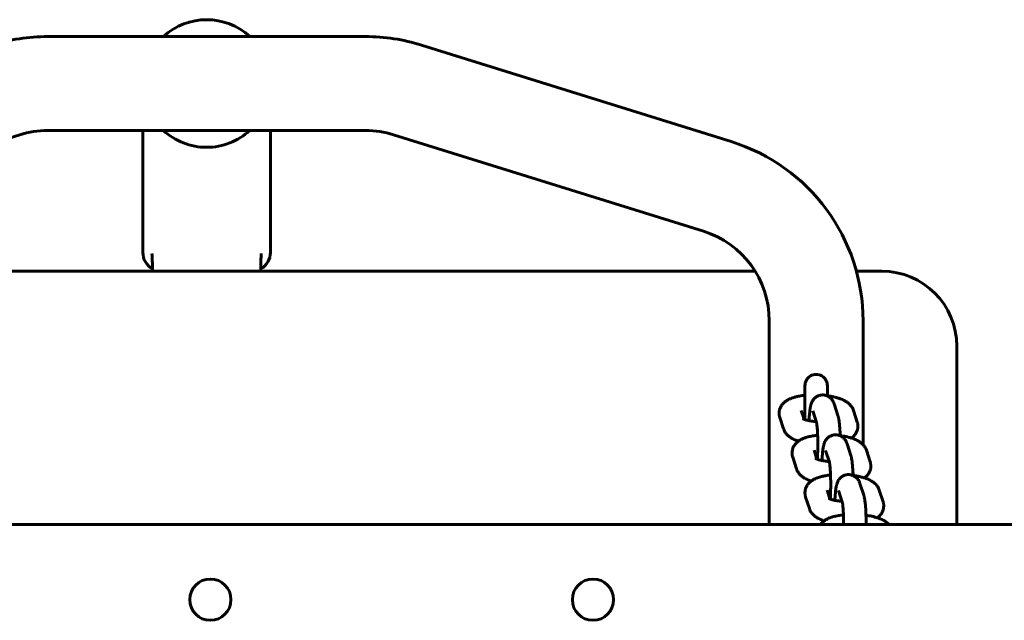
# Model space of a CAD drawing. Units: millimetres. Extents: x 2856 to 13257, y -6642 to 858.
# Drawn here: x 7267 to 7530, y -2898 to -2738 of the extents above; entities that cross this region are included whole.
import ezdxf

# ---------------------------------------------------------------- set-up
doc = ezdxf.new("R2010")
doc.units = ezdxf.units.MM
doc.linetypes.add('K5LT_BASIC', pattern=[0])
doc.layers.add('Системный слой', color=7, linetype='Continuous')

msp = doc.modelspace()

# ---------------------------------------------------------------- linework, layer by layer
at = {"layer": 'Системный слой', "linetype": 'K5LT_BASIC', "lineweight": 60}
for p, q in [((7359.37, -2742.27), (7274.58, -2742.27)), ((7456.84, -2770.25), (7374.23, -2744.53)), ((7267.14, -2768.4), (7184.54, -2794.12)), ((7359.37, -2767.27), (7274.58, -2767.27)), ((7299.97, -2767.27), (7299.97, -2799.77)), ((7333.97, -2767.27), (7333.97, -2799.77)), ((7449.4, -2794.12), (7366.8, -2768.4)), ((7299.97, -2799.77), (7299.97, -2799.77)), ((7333.97, -2799.77), (7333.97, -2799.77)), ((7463.19, -2804.77), (7170.75, -2804.77)), ((7496.97, -2804.77), (7490.19, -2804.77)), ((7466.97, -2872.27), (7466.97, -2817.99)), ((7491.97, -2850.99), (7491.97, -2817.99)), ((7516.97, -2872.27), (7516.97, -2824.77)), ((7476.47, -2835.27), (7476.47, -2844.3)), ((7482.47, -2835.27), (7482.47, -2838.01)), ((7475.48, -2841.86), (7475.48, -2841.86)), ((7475.48, -2841.86), (7476.25, -2844.22)), ((7479.55, -2845.05), (7478.55, -2841.97)), ((7478.55, -2841.97), (7478.55, -2841.97)), ((7485.27, -2843.22), (7484.26, -2840.12)), ((7490.42, -2844.95), (7489.41, -2841.86)), ((7469.78, -2843.71), (7470.78, -2846.8)), ((7478.93, -2852.47), (7478.93, -2852.47)), ((7478.93, -2852.47), (7479.69, -2854.83)), ((7482.99, -2855.67), (7482, -2852.58)), ((7482, -2852.58), (7482, -2852.58)), ((7488.71, -2853.83), (7487.7, -2850.73)), ((7493.86, -2855.56), (7492.86, -2852.47)), ((7473.22, -2854.32), (7474.22, -2857.42)), ((7482.37, -2863.08), (7482.37, -2863.08)), ((7482.37, -2863.08), (7483.13, -2865.45)), ((7486.44, -2866.28), (7485.44, -2863.2)), ((7485.44, -2863.2), (7485.44, -2863.2)), ((7492.15, -2864.44), (7491.15, -2861.35)), ((7497.3, -2866.18), (7496.3, -2863.08)), ((7476.66, -2864.93), (7477.66, -2868.03)), ((6423.97, -2872.27), (9623.97, -2872.27))]:
    msp.add_line(p, q, dxfattribs=at)
for centre in [(7317.97, -2892.27), (7419.97, -2892.27)]:
    msp.add_circle(centre, 5.5, dxfattribs=at)
for centre, radius, start, end in [((7316.97, -2754.77), 17, 47.3321, 132.6679), ((7274.58, -2792.27), 50, 90, 107.2965), ((7359.37, -2792.27), 50, 72.7035, 90), ((7274.58, -2792.27), 25, 90, 107.2965), ((7316.97, -2754.77), 17, 227.3321, 270), ((7316.97, -2754.77), 17, 270, 312.6679), ((7359.37, -2792.27), 25, 72.7035, 90), ((7441.97, -2817.99), 50, 0, 72.7035), ((7441.97, -2817.99), 25, 0, 72.7035), ((7304.97, -2799.77), 5, 180.0002, 240.2537), ((7328.97, -2799.77), 5, 299.7463, 359.9998), ((7496.97, -2824.77), 20, 0, 90), ((7479.47, -2835.27), 3, 359.9995, 180.0005)]:
    msp.add_arc(centre, radius, start, end, dxfattribs=at)
for points, knots in [([(7302.38, -2800.06), (7302.43, -2800.72), (7302.51, -2802.13), (7302.54, -2803.7), (7302.55, -2804.6), (7302.55, -2804.77)], [0, 0, 0, 0, 2.528181, 5.366552, 6, 6, 6, 6]), ([(7331.56, -2800.06), (7331.51, -2800.72), (7331.43, -2802.13), (7331.4, -2803.7), (7331.39, -2804.6), (7331.39, -2804.77)], [0, 0, 0, 0, 2.528181, 5.366552, 6, 6, 6, 6]), ([(7469.78, -2843.71), (7469.73, -2843.57), (7469.7, -2843.44), (7469.64, -2843.16), (7469.62, -2843.02), (7469.6, -2842.75), (7469.6, -2842.61), (7469.6, -2842.33), (7469.62, -2842.2), (7469.66, -2841.92), (7469.68, -2841.79), (7469.75, -2841.52), (7469.8, -2841.39), (7469.9, -2841.13), (7469.96, -2841), (7470.09, -2840.76), (7470.16, -2840.63), (7470.26, -2840.49), (7470.28, -2840.46), (7470.37, -2840.34), (7470.43, -2840.26), (7470.6, -2840.06), (7470.7, -2839.95), (7470.92, -2839.74), (7471.03, -2839.64), (7471.2, -2839.51), (7471.25, -2839.47), (7471.34, -2839.41), (7471.38, -2839.38), (7471.49, -2839.3), (7471.57, -2839.25), (7471.65, -2839.2), (7471.66, -2839.2), (7471.74, -2839.14), (7471.83, -2839.09), (7471.99, -2839), (7472.08, -2838.96), (7472.25, -2838.87), (7472.34, -2838.83), (7472.51, -2838.75), (7472.6, -2838.71), (7472.8, -2838.64), (7472.9, -2838.6), (7473.01, -2838.56), (7473.02, -2838.55), (7473.1, -2838.53), (7473.17, -2838.5), (7473.43, -2838.42), (7473.63, -2838.36), (7473.9, -2838.28), (7473.98, -2838.26), (7474.19, -2838.21), (7474.31, -2838.18), (7474.64, -2838.11), (7474.85, -2838.07), (7475.29, -2837.99), (7475.51, -2837.96), (7475.96, -2837.89), (7476.19, -2837.87), (7476.44, -2837.84), (7476.45, -2837.84), (7476.47, -2837.84)], [0, 0, 0, 0, 1.289732, 1.289732, 2.556002, 2.556002, 3.807835, 3.807835, 5.05384, 5.05384, 6.304482, 6.304482, 7.570524, 7.570524, 8.863856, 8.863856, 10.19582, 10.19582, 10.538519, 10.538519, 11.584322, 11.584322, 13.051658, 13.051658, 14.620202, 14.620202, 15.236641, 15.236641, 15.740417, 15.740417, 16.685421, 16.685421, 16.754012, 16.754012, 17.764762, 17.764762, 18.773095, 18.773095, 19.781428, 19.781428, 20.784169, 20.784169, 21.9382, 21.9382, 22.016768, 22.016768, 22.790055, 22.790055, 24.7927, 24.7927, 25.605595, 25.605595, 26.793334, 26.793334, 28.793968, 28.793968, 30.794602, 30.794602, 32.769926, 32.769926, 32.91311, 32.91311, 32.91311, 32.91311]), ([(7477.57, -2844.59), (7477.57, -2844.57), (7477.57, -2844.54), (7477.59, -2844.26), (7477.6, -2844.01), (7477.62, -2843.75), (7477.62, -2843.74), (7477.64, -2843.47), (7477.65, -2843.23), (7477.69, -2842.76), (7477.72, -2842.53), (7477.76, -2842.11), (7477.78, -2841.91), (7477.82, -2841.66), (7477.83, -2841.6), (7477.86, -2841.39), (7477.88, -2841.23), (7477.91, -2841.05), (7477.92, -2841.01), (7477.94, -2840.94), (7477.94, -2840.9), (7477.97, -2840.78), (7477.98, -2840.71), (7478.02, -2840.57), (7478.03, -2840.49), (7478.05, -2840.41), (7478.06, -2840.41), (7478.08, -2840.33), (7478.1, -2840.25), (7478.14, -2840.11), (7478.17, -2840.04), (7478.22, -2839.9), (7478.25, -2839.83), (7478.31, -2839.68), (7478.34, -2839.6), (7478.43, -2839.43), (7478.48, -2839.34), (7478.58, -2839.18), (7478.62, -2839.11), (7478.7, -2839.01), (7478.72, -2838.97), (7478.81, -2838.87), (7478.87, -2838.8), (7478.96, -2838.69), (7478.99, -2838.66), (7479.09, -2838.57), (7479.14, -2838.52), (7479.3, -2838.39), (7479.4, -2838.31), (7479.61, -2838.18), (7479.71, -2838.11), (7479.94, -2838), (7480.05, -2837.96), (7480.28, -2837.87), (7480.4, -2837.84), (7480.58, -2837.8), (7480.64, -2837.79), (7480.76, -2837.77), (7480.82, -2837.76), (7481.01, -2837.74), (7481.13, -2837.73), (7481.38, -2837.74), (7481.5, -2837.75), (7481.75, -2837.78), (7481.87, -2837.81), (7482.09, -2837.86), (7482.19, -2837.9), (7482.3, -2837.94), (7482.32, -2837.95), (7482.37, -2837.96), (7482.4, -2837.98), (7482.44, -2838), (7482.46, -2838), (7482.54, -2838.04), (7482.61, -2838.07), (7482.78, -2838.17), (7482.88, -2838.23), (7483.08, -2838.37), (7483.18, -2838.45), (7483.36, -2838.61), (7483.45, -2838.7), (7483.61, -2838.88), (7483.68, -2838.98), (7483.82, -2839.18), (7483.89, -2839.28), (7483.99, -2839.46), (7484.02, -2839.53), (7484.09, -2839.68), (7484.13, -2839.75), (7484.16, -2839.83), (7484.16, -2839.84), (7484.19, -2839.92), (7484.22, -2839.99), (7484.24, -2840.06), (7484.24, -2840.06), (7484.24, -2840.06), (7484.24, -2840.07), (7484.25, -2840.07), (7484.25, -2840.08), (7484.25, -2840.1), (7484.26, -2840.11), (7484.26, -2840.12)], [34.401989, 34.401989, 34.401989, 34.401989, 34.612738, 34.612738, 36.930875, 36.930875, 37.034853, 37.034853, 39.439984, 39.439984, 41.823577, 41.823577, 44.177518, 44.177518, 44.836942, 44.836942, 46.872038, 46.872038, 47.340816, 47.340816, 47.895335, 47.895335, 48.916086, 48.916086, 49.936838, 49.936838, 50.039551, 50.039551, 51.06738, 51.06738, 52.007829, 52.007829, 52.948279, 52.948279, 53.896236, 53.896236, 54.969813, 54.969813, 55.749751, 55.749751, 56.16863, 56.16863, 57.006388, 57.006388, 57.408455, 57.408455, 58.104257, 58.104257, 59.167984, 59.167984, 60.212981, 60.212981, 61.247302, 61.247302, 62.275414, 62.275414, 62.762306, 62.762306, 63.299998, 63.299998, 64.32282, 64.32282, 65.345227, 65.345227, 66.36847, 66.36847, 67.238213, 67.238213, 67.394005, 67.394005, 67.670438, 67.670438, 67.797464, 67.797464, 68.423861, 68.423861, 69.461239, 69.461239, 70.511574, 70.511574, 71.584547, 71.584547, 72.697791, 72.697791, 73.870322, 73.870322, 74.781724, 74.781724, 75.693126, 75.693126, 75.787367, 75.787367, 76.696784, 76.696784, 76.727942, 76.727942, 76.767455, 76.767455, 76.846483, 76.846483, 77, 77, 77, 77]), ([(7482.47, -2837.96), (7482.7, -2837.99), (7482.94, -2838.03), (7483.46, -2838.11), (7483.74, -2838.17), (7484.28, -2838.29), (7484.54, -2838.35), (7484.9, -2838.44), (7484.99, -2838.47), (7485.21, -2838.53), (7485.33, -2838.57), (7485.48, -2838.62), (7485.5, -2838.63), (7485.75, -2838.71), (7485.97, -2838.79), (7486.37, -2838.95), (7486.55, -2839.02), (7486.9, -2839.19), (7487.07, -2839.28), (7487.32, -2839.42), (7487.4, -2839.47), (7487.56, -2839.57), (7487.64, -2839.62), (7487.8, -2839.73), (7487.88, -2839.79), (7488.03, -2839.91), (7488.11, -2839.97), (7488.25, -2840.1), (7488.33, -2840.17), (7488.44, -2840.28), (7488.48, -2840.33), (7488.55, -2840.39), (7488.56, -2840.41), (7488.63, -2840.48), (7488.68, -2840.54), (7488.82, -2840.72), (7488.91, -2840.84), (7489.08, -2841.1), (7489.15, -2841.23), (7489.29, -2841.52), (7489.36, -2841.69), (7489.41, -2841.86)], [49.141222, 49.141222, 49.141222, 49.141222, 51.125732, 51.125732, 53.609817, 53.609817, 56.054913, 56.054913, 56.984576, 56.984576, 58.20664, 58.20664, 58.454022, 58.454022, 60.764091, 60.764091, 62.766673, 62.766673, 64.769256, 64.769256, 65.789016, 65.789016, 66.79724, 66.79724, 67.805465, 67.805465, 68.811295, 68.811295, 69.80951, 69.80951, 70.447845, 70.447845, 70.704344, 70.704344, 71.436652, 71.436652, 72.941184, 72.941184, 74.355377, 74.355377, 76, 76, 76, 76]), ([(7475.91, -2844.06), (7475.91, -2844.06), (7475.91, -2844.06), (7475.94, -2844.08), (7475.97, -2844.1), (7476.03, -2844.13), (7476.07, -2844.15), (7476.15, -2844.18), (7476.2, -2844.2), (7476.26, -2844.22), (7476.26, -2844.23), (7476.29, -2844.24), (7476.31, -2844.24), (7476.37, -2844.27), (7476.41, -2844.28), (7476.46, -2844.3), (7476.47, -2844.3), (7476.54, -2844.32), (7476.6, -2844.35), (7476.81, -2844.41), (7476.95, -2844.45), (7477.25, -2844.52), (7477.42, -2844.56), (7477.58, -2844.59), (7477.59, -2844.6), (7477.79, -2844.64), (7477.99, -2844.67), (7478.41, -2844.74), (7478.62, -2844.77), (7479.06, -2844.82), (7479.28, -2844.84), (7479.49, -2844.86)], [0, 0, 0, 0, 1.034525, 1.034525, 2.054239, 2.054239, 3.064723, 3.064723, 3.970826, 3.970826, 4.06949, 4.06949, 4.407868, 4.407868, 5.074256, 5.074256, 5.143238, 5.143238, 6.079023, 6.079023, 7.776688, 7.776688, 9.381445, 9.381445, 9.487026, 9.487026, 11.323783, 11.323783, 13.214567, 13.214567, 14.987538, 14.987538, 14.987538, 14.987538]), ([(7476.47, -2843.88), (7476.43, -2843.89), (7476.39, -2843.89), (7476.3, -2843.91), (7476.25, -2843.92), (7476.18, -2843.93), (7476.17, -2843.93), (7476.16, -2843.93)], [26.130534, 26.130534, 26.130534, 26.130534, 26.518474, 26.518474, 27.047236, 27.047236, 27.186169, 27.186169, 27.186169, 27.186169]), ([(7479.77, -2854.86), (7479.78, -2854.79), (7479.78, -2854.71), (7479.79, -2854.59), (7479.79, -2854.55), (7479.81, -2854.33), (7479.82, -2854.15), (7479.84, -2853.73), (7479.85, -2853.48), (7479.87, -2852.98), (7479.88, -2852.71), (7479.89, -2852.38), (7479.89, -2852.31), (7479.89, -2852.04), (7479.9, -2851.84), (7479.9, -2851.44), (7479.9, -2851.24), (7479.91, -2850.96), (7479.91, -2850.88), (7479.91, -2850.52), (7479.9, -2850.24), (7479.9, -2849.68), (7479.89, -2849.41), (7479.88, -2848.91), (7479.87, -2848.68), (7479.86, -2848.42), (7479.86, -2848.39), (7479.85, -2848.11), (7479.84, -2847.86), (7479.81, -2847.39), (7479.8, -2847.17), (7479.77, -2846.74), (7479.75, -2846.54), (7479.72, -2846.18), (7479.7, -2846.01), (7479.66, -2845.72), (7479.65, -2845.6), (7479.62, -2845.43), (7479.62, -2845.38), (7479.6, -2845.28), (7479.59, -2845.23), (7479.58, -2845.16), (7479.57, -2845.13), (7479.56, -2845.08), (7479.56, -2845.07), (7479.55, -2845.05), (7479.55, -2845.05), (7479.55, -2845.05)], [10.314528, 10.314528, 10.314528, 10.314528, 11.10506, 11.10506, 11.495715, 11.495715, 13.228669, 13.228669, 15.384032, 15.384032, 17.564202, 17.564202, 18.133269, 18.133269, 19.764333, 19.764333, 21.335501, 21.335501, 21.981117, 21.981117, 24.211958, 24.211958, 26.427533, 26.427533, 28.345571, 28.345571, 28.626103, 28.626103, 30.804148, 30.804148, 32.956474, 32.956474, 35.075529, 35.075529, 37.150659, 37.150659, 38.978683, 38.978683, 39.979249, 39.979249, 40.979815, 40.979815, 41.980381, 41.980381, 42.974563, 42.974563, 43, 43, 43, 43]), ([(7485.87, -2848.6), (7485.87, -2848.59), (7485.87, -2848.58), (7485.87, -2848.52), (7485.87, -2848.48), (7485.85, -2848.15), (7485.84, -2847.87), (7485.82, -2847.32), (7485.8, -2847.06), (7485.77, -2846.55), (7485.75, -2846.3), (7485.71, -2845.83), (7485.69, -2845.61), (7485.64, -2845.19), (7485.62, -2844.98), (7485.59, -2844.73), (7485.58, -2844.68), (7485.55, -2844.46), (7485.52, -2844.3), (7485.48, -2844.08), (7485.46, -2844), (7485.45, -2843.92), (7485.45, -2843.92), (7485.43, -2843.85), (7485.42, -2843.78), (7485.38, -2843.64), (7485.37, -2843.56), (7485.33, -2843.42), (7485.31, -2843.35), (7485.28, -2843.25), (7485.27, -2843.23), (7485.27, -2843.22)], [57.422532, 57.422532, 57.422532, 57.422532, 57.533308, 57.533308, 57.903444, 57.903444, 60.339855, 60.339855, 62.761533, 62.761533, 65.166106, 65.166106, 67.548987, 67.548987, 69.90195, 69.90195, 70.617721, 70.617721, 72.652905, 72.652905, 73.676553, 73.676553, 73.728237, 73.728237, 74.697524, 74.697524, 75.718496, 75.718496, 76.736934, 76.736934, 77, 77, 77, 77]), ([(7490.42, -2844.95), (7490.46, -2845.08), (7490.5, -2845.22), (7490.55, -2845.49), (7490.57, -2845.63), (7490.59, -2845.91), (7490.6, -2846.05), (7490.59, -2846.32), (7490.58, -2846.46), (7490.54, -2846.73), (7490.51, -2846.87), (7490.44, -2847.14), (7490.4, -2847.27), (7490.29, -2847.53), (7490.24, -2847.65), (7490.11, -2847.9), (7490.03, -2848.02), (7489.87, -2848.26), (7489.79, -2848.38), (7489.6, -2848.6), (7489.5, -2848.71), (7489.28, -2848.92), (7489.16, -2849.02), (7488.99, -2849.15), (7488.94, -2849.19), (7488.9, -2849.22)], [0, 0, 0, 0, 1.303735, 1.303735, 2.58621, 2.58621, 3.853366, 3.853366, 5.116402, 5.116402, 6.384373, 6.384373, 7.666577, 7.666577, 8.975452, 8.975452, 10.326248, 10.326248, 11.733045, 11.733045, 13.218848, 13.218848, 14.807781, 14.807781, 15.437187, 15.437187, 15.437187, 15.437187]), ([(7474.74, -2850.05), (7474.71, -2850.04), (7474.68, -2850.03), (7474.45, -2849.95), (7474.26, -2849.88), (7473.89, -2849.74), (7473.71, -2849.66), (7473.36, -2849.5), (7473.19, -2849.41), (7472.93, -2849.27), (7472.85, -2849.22), (7472.69, -2849.12), (7472.61, -2849.07), (7472.45, -2848.96), (7472.37, -2848.91), (7472.21, -2848.79), (7472.14, -2848.73), (7471.99, -2848.6), (7471.92, -2848.54), (7471.73, -2848.36), (7471.62, -2848.24), (7471.41, -2847.99), (7471.32, -2847.87), (7471.15, -2847.61), (7471.07, -2847.48), (7470.94, -2847.22), (7470.88, -2847.09), (7470.81, -2846.9), (7470.8, -2846.85), (7470.78, -2846.8)], [58.972511, 58.972511, 58.972511, 58.972511, 59.29954, 59.29954, 61.326277, 61.326277, 63.353013, 63.353013, 65.377844, 65.377844, 66.417521, 66.417521, 67.438509, 67.438509, 68.459497, 68.459497, 69.47816, 69.47816, 70.489412, 70.489412, 72.157318, 72.157318, 73.696875, 73.696875, 75.140532, 75.140532, 76.51247, 76.51247, 77, 77, 77, 77]), ([(7473.22, -2854.32), (7473.17, -2854.19), (7473.14, -2854.05), (7473.08, -2853.78), (7473.06, -2853.64), (7473.04, -2853.36), (7473.04, -2853.22), (7473.05, -2852.95), (7473.06, -2852.81), (7473.1, -2852.54), (7473.13, -2852.4), (7473.2, -2852.14), (7473.24, -2852), (7473.34, -2851.74), (7473.4, -2851.62), (7473.53, -2851.37), (7473.6, -2851.25), (7473.7, -2851.1), (7473.72, -2851.07), (7473.81, -2850.96), (7473.87, -2850.87), (7474.04, -2850.67), (7474.14, -2850.56), (7474.36, -2850.35), (7474.48, -2850.25), (7474.64, -2850.12), (7474.69, -2850.08), (7474.78, -2850.02), (7474.82, -2849.99), (7474.93, -2849.91), (7475.01, -2849.86), (7475.09, -2849.81), (7475.1, -2849.81), (7475.19, -2849.75), (7475.27, -2849.71), (7475.44, -2849.61), (7475.52, -2849.57), (7475.69, -2849.48), (7475.78, -2849.44), (7475.96, -2849.37), (7476.04, -2849.33), (7476.24, -2849.25), (7476.34, -2849.21), (7476.46, -2849.17), (7476.46, -2849.17), (7476.54, -2849.14), (7476.61, -2849.11), (7476.87, -2849.03), (7477.07, -2848.97), (7477.35, -2848.9), (7477.43, -2848.87), (7477.63, -2848.82), (7477.75, -2848.8), (7478.08, -2848.72), (7478.29, -2848.68), (7478.73, -2848.6), (7478.95, -2848.57), (7479.4, -2848.51), (7479.63, -2848.48), (7479.86, -2848.46)], [0, 0, 0, 0, 1.289732, 1.289732, 2.556002, 2.556002, 3.807835, 3.807835, 5.05384, 5.05384, 6.304482, 6.304482, 7.570524, 7.570524, 8.863856, 8.863856, 10.19582, 10.19582, 10.538519, 10.538519, 11.584322, 11.584322, 13.051658, 13.051658, 14.620202, 14.620202, 15.236641, 15.236641, 15.740417, 15.740417, 16.685421, 16.685421, 16.754012, 16.754012, 17.764762, 17.764762, 18.773095, 18.773095, 19.781428, 19.781428, 20.784169, 20.784169, 21.9382, 21.9382, 22.016768, 22.016768, 22.790055, 22.790055, 24.7927, 24.7927, 25.605595, 25.605595, 26.793334, 26.793334, 28.793968, 28.793968, 30.794602, 30.794602, 32.769926, 32.769926, 32.769926, 32.769926]), ([(7481.01, -2855.21), (7481.01, -2855.18), (7481.02, -2855.16), (7481.03, -2854.87), (7481.05, -2854.63), (7481.06, -2854.36), (7481.06, -2854.35), (7481.08, -2854.09), (7481.1, -2853.84), (7481.14, -2853.37), (7481.16, -2853.15), (7481.2, -2852.72), (7481.23, -2852.52), (7481.26, -2852.27), (7481.27, -2852.22), (7481.3, -2852), (7481.32, -2851.85), (7481.36, -2851.66), (7481.36, -2851.63), (7481.38, -2851.55), (7481.39, -2851.51), (7481.41, -2851.4), (7481.42, -2851.33), (7481.46, -2851.18), (7481.48, -2851.11), (7481.5, -2851.03), (7481.5, -2851.02), (7481.52, -2850.94), (7481.54, -2850.87), (7481.59, -2850.72), (7481.61, -2850.66), (7481.66, -2850.51), (7481.69, -2850.44), (7481.75, -2850.29), (7481.79, -2850.21), (7481.87, -2850.05), (7481.92, -2849.95), (7482.02, -2849.8), (7482.06, -2849.73), (7482.14, -2849.62), (7482.17, -2849.59), (7482.25, -2849.48), (7482.31, -2849.41), (7482.41, -2849.31), (7482.44, -2849.27), (7482.53, -2849.19), (7482.59, -2849.13), (7482.74, -2849), (7482.84, -2848.93), (7483.05, -2848.79), (7483.16, -2848.73), (7483.38, -2848.62), (7483.49, -2848.57), (7483.72, -2848.49), (7483.84, -2848.45), (7484.02, -2848.41), (7484.08, -2848.4), (7484.2, -2848.38), (7484.26, -2848.37), (7484.45, -2848.35), (7484.57, -2848.35), (7484.82, -2848.35), (7484.94, -2848.36), (7485.19, -2848.39), (7485.31, -2848.42), (7485.53, -2848.48), (7485.63, -2848.51), (7485.74, -2848.55), (7485.76, -2848.56), (7485.81, -2848.58), (7485.84, -2848.59), (7485.88, -2848.61), (7485.9, -2848.62), (7485.98, -2848.65), (7486.05, -2848.69), (7486.22, -2848.78), (7486.33, -2848.85), (7486.53, -2848.99), (7486.62, -2849.06), (7486.8, -2849.23), (7486.89, -2849.31), (7487.05, -2849.5), (7487.13, -2849.59), (7487.26, -2849.79), (7487.33, -2849.89), (7487.43, -2850.07), (7487.47, -2850.15), (7487.54, -2850.29), (7487.57, -2850.37), (7487.6, -2850.45), (7487.6, -2850.45), (7487.63, -2850.53), (7487.66, -2850.6), (7487.68, -2850.67), (7487.68, -2850.67), (7487.68, -2850.68), (7487.69, -2850.68), (7487.69, -2850.69), (7487.69, -2850.69), (7487.7, -2850.71), (7487.7, -2850.72), (7487.7, -2850.73)], [34.401989, 34.401989, 34.401989, 34.401989, 34.612738, 34.612738, 36.930875, 36.930875, 37.034853, 37.034853, 39.439984, 39.439984, 41.823577, 41.823577, 44.177518, 44.177518, 44.836942, 44.836942, 46.872038, 46.872038, 47.340816, 47.340816, 47.895335, 47.895335, 48.916086, 48.916086, 49.936838, 49.936838, 50.039551, 50.039551, 51.06738, 51.06738, 52.007829, 52.007829, 52.948279, 52.948279, 53.896236, 53.896236, 54.969813, 54.969813, 55.749751, 55.749751, 56.16863, 56.16863, 57.006388, 57.006388, 57.408455, 57.408455, 58.104257, 58.104257, 59.167984, 59.167984, 60.212981, 60.212981, 61.247302, 61.247302, 62.275414, 62.275414, 62.762306, 62.762306, 63.299998, 63.299998, 64.32282, 64.32282, 65.345227, 65.345227, 66.36847, 66.36847, 67.238213, 67.238213, 67.394005, 67.394005, 67.670438, 67.670438, 67.797464, 67.797464, 68.423861, 68.423861, 69.461239, 69.461239, 70.511574, 70.511574, 71.584547, 71.584547, 72.697791, 72.697791, 73.870322, 73.870322, 74.781724, 74.781724, 75.693126, 75.693126, 75.787367, 75.787367, 76.696784, 76.696784, 76.727942, 76.727942, 76.767455, 76.767455, 76.846483, 76.846483, 77, 77, 77, 77]), ([(7485.87, -2848.56), (7485.88, -2848.57), (7485.9, -2848.57), (7486.15, -2848.61), (7486.38, -2848.64), (7486.9, -2848.73), (7487.18, -2848.78), (7487.72, -2848.9), (7487.99, -2848.96), (7488.34, -2849.06), (7488.43, -2849.08), (7488.65, -2849.15), (7488.77, -2849.19), (7488.92, -2849.23), (7488.94, -2849.24), (7489.2, -2849.32), (7489.41, -2849.4), (7489.81, -2849.56), (7489.99, -2849.64), (7490.34, -2849.8), (7490.51, -2849.89), (7490.76, -2850.03), (7490.84, -2850.08), (7491.01, -2850.18), (7491.09, -2850.24), (7491.24, -2850.35), (7491.32, -2850.4), (7491.47, -2850.52), (7491.55, -2850.59), (7491.7, -2850.71), (7491.77, -2850.78), (7491.88, -2850.89), (7491.93, -2850.94), (7491.99, -2851.01), (7492, -2851.02), (7492.07, -2851.1), (7492.12, -2851.15), (7492.26, -2851.33), (7492.35, -2851.46), (7492.52, -2851.71), (7492.59, -2851.84), (7492.73, -2852.14), (7492.8, -2852.3), (7492.86, -2852.47)], [49.021543, 49.021543, 49.021543, 49.021543, 49.141222, 49.141222, 51.125732, 51.125732, 53.609817, 53.609817, 56.054913, 56.054913, 56.984576, 56.984576, 58.20664, 58.20664, 58.454022, 58.454022, 60.764091, 60.764091, 62.766673, 62.766673, 64.769256, 64.769256, 65.789016, 65.789016, 66.79724, 66.79724, 67.805465, 67.805465, 68.811295, 68.811295, 69.80951, 69.80951, 70.447845, 70.447845, 70.704344, 70.704344, 71.436652, 71.436652, 72.941184, 72.941184, 74.355377, 74.355377, 76, 76, 76, 76]), ([(7479.35, -2854.67), (7479.35, -2854.68), (7479.35, -2854.68), (7479.39, -2854.7), (7479.41, -2854.71), (7479.47, -2854.74), (7479.51, -2854.76), (7479.6, -2854.8), (7479.65, -2854.82), (7479.7, -2854.84), (7479.7, -2854.84), (7479.73, -2854.85), (7479.75, -2854.86), (7479.81, -2854.88), (7479.85, -2854.89), (7479.9, -2854.91), (7479.91, -2854.91), (7479.98, -2854.94), (7480.05, -2854.96), (7480.25, -2855.02), (7480.39, -2855.06), (7480.69, -2855.14), (7480.86, -2855.17), (7481.02, -2855.21), (7481.04, -2855.21), (7481.23, -2855.25), (7481.43, -2855.29), (7481.85, -2855.35), (7482.07, -2855.38), (7482.5, -2855.44), (7482.72, -2855.46), (7482.93, -2855.48)], [0, 0, 0, 0, 1.034525, 1.034525, 2.054239, 2.054239, 3.064723, 3.064723, 3.970826, 3.970826, 4.06949, 4.06949, 4.407868, 4.407868, 5.074256, 5.074256, 5.143238, 5.143238, 6.079023, 6.079023, 7.776688, 7.776688, 9.381445, 9.381445, 9.487026, 9.487026, 11.323783, 11.323783, 13.214567, 13.214567, 14.987538, 14.987538, 14.987538, 14.987538]), ([(7479.79, -2854.51), (7479.74, -2854.52), (7479.69, -2854.53), (7479.63, -2854.54), (7479.61, -2854.54), (7479.6, -2854.54)], [26.518474, 26.518474, 26.518474, 26.518474, 27.0472356, 27.0472356, 27.1861693, 27.1861693, 27.1861693, 27.1861693]), ([(7483.21, -2865.48), (7483.22, -2865.4), (7483.22, -2865.32), (7483.23, -2865.2), (7483.23, -2865.17), (7483.25, -2864.94), (7483.26, -2864.76), (7483.28, -2864.34), (7483.29, -2864.09), (7483.31, -2863.59), (7483.32, -2863.33), (7483.33, -2862.99), (7483.33, -2862.92), (7483.34, -2862.65), (7483.34, -2862.45), (7483.34, -2862.05), (7483.35, -2861.85), (7483.35, -2861.58), (7483.35, -2861.49), (7483.35, -2861.13), (7483.35, -2860.85), (7483.34, -2860.3), (7483.33, -2860.02), (7483.32, -2859.52), (7483.31, -2859.3), (7483.3, -2859.04), (7483.3, -2859), (7483.29, -2858.72), (7483.28, -2858.47), (7483.25, -2858), (7483.24, -2857.78), (7483.21, -2857.36), (7483.19, -2857.16), (7483.16, -2856.79), (7483.14, -2856.62), (7483.11, -2856.33), (7483.09, -2856.21), (7483.07, -2856.04), (7483.06, -2855.99), (7483.04, -2855.89), (7483.03, -2855.85), (7483.02, -2855.77), (7483.01, -2855.74), (7483, -2855.69), (7483, -2855.68), (7482.99, -2855.67), (7482.99, -2855.67), (7482.99, -2855.66)], [10.314528, 10.314528, 10.314528, 10.314528, 11.10506, 11.10506, 11.495715, 11.495715, 13.228669, 13.228669, 15.384032, 15.384032, 17.564202, 17.564202, 18.133269, 18.133269, 19.764333, 19.764333, 21.335501, 21.335501, 21.981117, 21.981117, 24.211958, 24.211958, 26.427533, 26.427533, 28.345571, 28.345571, 28.626103, 28.626103, 30.804148, 30.804148, 32.956474, 32.956474, 35.075529, 35.075529, 37.150659, 37.150659, 38.978683, 38.978683, 39.979249, 39.979249, 40.979815, 40.979815, 41.980381, 41.980381, 42.974563, 42.974563, 43, 43, 43, 43]), ([(7489.31, -2859.22), (7489.31, -2859.2), (7489.31, -2859.19), (7489.31, -2859.13), (7489.31, -2859.09), (7489.3, -2858.76), (7489.29, -2858.48), (7489.26, -2857.94), (7489.24, -2857.67), (7489.21, -2857.16), (7489.19, -2856.92), (7489.15, -2856.45), (7489.13, -2856.22), (7489.09, -2855.8), (7489.06, -2855.6), (7489.03, -2855.35), (7489.02, -2855.29), (7488.99, -2855.07), (7488.96, -2854.92), (7488.92, -2854.69), (7488.91, -2854.61), (7488.89, -2854.54), (7488.89, -2854.53), (7488.87, -2854.46), (7488.86, -2854.39), (7488.83, -2854.25), (7488.81, -2854.18), (7488.77, -2854.03), (7488.75, -2853.96), (7488.72, -2853.87), (7488.71, -2853.85), (7488.71, -2853.83)], [57.422532, 57.422532, 57.422532, 57.422532, 57.533308, 57.533308, 57.903444, 57.903444, 60.339855, 60.339855, 62.761533, 62.761533, 65.166106, 65.166106, 67.548987, 67.548987, 69.90195, 69.90195, 70.617721, 70.617721, 72.652905, 72.652905, 73.676553, 73.676553, 73.728237, 73.728237, 74.697524, 74.697524, 75.718496, 75.718496, 76.736934, 76.736934, 77, 77, 77, 77]), ([(7493.86, -2855.56), (7493.9, -2855.7), (7493.94, -2855.83), (7493.99, -2856.11), (7494.01, -2856.25), (7494.04, -2856.52), (7494.04, -2856.66), (7494.03, -2856.94), (7494.02, -2857.07), (7493.98, -2857.35), (7493.95, -2857.48), (7493.88, -2857.75), (7493.84, -2857.88), (7493.74, -2858.14), (7493.68, -2858.27), (7493.55, -2858.51), (7493.48, -2858.64), (7493.32, -2858.87), (7493.23, -2858.99), (7493.04, -2859.21), (7492.94, -2859.32), (7492.72, -2859.53), (7492.6, -2859.63), (7492.43, -2859.76), (7492.39, -2859.8), (7492.34, -2859.84)], [0, 0, 0, 0, 1.303735, 1.303735, 2.58621, 2.58621, 3.853366, 3.853366, 5.116402, 5.116402, 6.384373, 6.384373, 7.666577, 7.666577, 8.975452, 8.975452, 10.326248, 10.326248, 11.733045, 11.733045, 13.218848, 13.218848, 14.807781, 14.807781, 15.437187, 15.437187, 15.437187, 15.437187]), ([(7478.18, -2860.66), (7478.15, -2860.65), (7478.12, -2860.64), (7477.89, -2860.57), (7477.7, -2860.5), (7477.33, -2860.35), (7477.15, -2860.28), (7476.8, -2860.11), (7476.63, -2860.03), (7476.38, -2859.89), (7476.29, -2859.84), (7476.13, -2859.74), (7476.05, -2859.68), (7475.89, -2859.58), (7475.81, -2859.52), (7475.66, -2859.4), (7475.58, -2859.34), (7475.43, -2859.22), (7475.36, -2859.15), (7475.17, -2858.97), (7475.06, -2858.85), (7474.85, -2858.61), (7474.76, -2858.48), (7474.59, -2858.23), (7474.52, -2858.1), (7474.38, -2857.83), (7474.32, -2857.7), (7474.26, -2857.51), (7474.24, -2857.47), (7474.22, -2857.42)], [58.972511, 58.972511, 58.972511, 58.972511, 59.29954, 59.29954, 61.326277, 61.326277, 63.353013, 63.353013, 65.377844, 65.377844, 66.417521, 66.417521, 67.438509, 67.438509, 68.459497, 68.459497, 69.47816, 69.47816, 70.489412, 70.489412, 72.157318, 72.157318, 73.696875, 73.696875, 75.140532, 75.140532, 76.51247, 76.51247, 77, 77, 77, 77]), ([(7476.66, -2864.93), (7476.62, -2864.8), (7476.58, -2864.66), (7476.53, -2864.39), (7476.51, -2864.25), (7476.48, -2863.97), (7476.48, -2863.84), (7476.49, -2863.56), (7476.5, -2863.42), (7476.54, -2863.15), (7476.57, -2863.02), (7476.64, -2862.75), (7476.68, -2862.62), (7476.78, -2862.36), (7476.84, -2862.23), (7476.97, -2861.98), (7477.04, -2861.86), (7477.14, -2861.72), (7477.16, -2861.69), (7477.25, -2861.57), (7477.31, -2861.48), (7477.48, -2861.29), (7477.58, -2861.18), (7477.8, -2860.97), (7477.92, -2860.86), (7478.09, -2860.73), (7478.13, -2860.7), (7478.22, -2860.63), (7478.26, -2860.6), (7478.38, -2860.53), (7478.45, -2860.48), (7478.53, -2860.43), (7478.54, -2860.42), (7478.63, -2860.37), (7478.71, -2860.32), (7478.88, -2860.23), (7478.96, -2860.18), (7479.14, -2860.1), (7479.22, -2860.06), (7479.4, -2859.98), (7479.49, -2859.94), (7479.68, -2859.86), (7479.78, -2859.82), (7479.9, -2859.78), (7479.9, -2859.78), (7479.98, -2859.75), (7480.06, -2859.73), (7480.32, -2859.64), (7480.51, -2859.58), (7480.79, -2859.51), (7480.87, -2859.49), (7481.07, -2859.44), (7481.19, -2859.41), (7481.52, -2859.34), (7481.74, -2859.29), (7482.17, -2859.22), (7482.39, -2859.18), (7482.84, -2859.12), (7483.08, -2859.1), (7483.3, -2859.07)], [0, 0, 0, 0, 1.289732, 1.289732, 2.556002, 2.556002, 3.807835, 3.807835, 5.05384, 5.05384, 6.304482, 6.304482, 7.570524, 7.570524, 8.863856, 8.863856, 10.19582, 10.19582, 10.538519, 10.538519, 11.584322, 11.584322, 13.051658, 13.051658, 14.620202, 14.620202, 15.236641, 15.236641, 15.740417, 15.740417, 16.685421, 16.685421, 16.754012, 16.754012, 17.764762, 17.764762, 18.773095, 18.773095, 19.781428, 19.781428, 20.784169, 20.784169, 21.9382, 21.9382, 22.016768, 22.016768, 22.790055, 22.790055, 24.7927, 24.7927, 25.605595, 25.605595, 26.793334, 26.793334, 28.793968, 28.793968, 30.794602, 30.794602, 32.769926, 32.769926, 32.769926, 32.769926]), ([(7484.46, -2865.82), (7484.46, -2865.79), (7484.46, -2865.77), (7484.47, -2865.49), (7484.49, -2865.24), (7484.5, -2864.98), (7484.5, -2864.97), (7484.52, -2864.7), (7484.54, -2864.45), (7484.58, -2863.98), (7484.6, -2863.76), (7484.64, -2863.33), (7484.67, -2863.13), (7484.7, -2862.88), (7484.71, -2862.83), (7484.74, -2862.62), (7484.77, -2862.46), (7484.8, -2862.27), (7484.81, -2862.24), (7484.82, -2862.16), (7484.83, -2862.12), (7484.85, -2862.01), (7484.87, -2861.94), (7484.9, -2861.79), (7484.92, -2861.72), (7484.94, -2861.64), (7484.94, -2861.63), (7484.96, -2861.55), (7484.98, -2861.48), (7485.03, -2861.34), (7485.05, -2861.27), (7485.1, -2861.13), (7485.13, -2861.05), (7485.19, -2860.91), (7485.23, -2860.83), (7485.31, -2860.66), (7485.36, -2860.57), (7485.46, -2860.41), (7485.51, -2860.34), (7485.58, -2860.24), (7485.61, -2860.2), (7485.69, -2860.09), (7485.75, -2860.02), (7485.85, -2859.92), (7485.88, -2859.89), (7485.97, -2859.8), (7486.03, -2859.75), (7486.18, -2859.62), (7486.28, -2859.54), (7486.49, -2859.4), (7486.6, -2859.34), (7486.82, -2859.23), (7486.93, -2859.18), (7487.17, -2859.1), (7487.29, -2859.06), (7487.46, -2859.02), (7487.52, -2859.01), (7487.64, -2858.99), (7487.71, -2858.98), (7487.89, -2858.96), (7488.02, -2858.96), (7488.26, -2858.96), (7488.39, -2858.97), (7488.63, -2859.01), (7488.75, -2859.03), (7488.97, -2859.09), (7489.07, -2859.13), (7489.19, -2859.16), (7489.2, -2859.17), (7489.25, -2859.19), (7489.28, -2859.2), (7489.33, -2859.22), (7489.34, -2859.23), (7489.42, -2859.27), (7489.49, -2859.3), (7489.66, -2859.39), (7489.77, -2859.46), (7489.97, -2859.6), (7490.06, -2859.68), (7490.24, -2859.84), (7490.33, -2859.93), (7490.49, -2860.11), (7490.57, -2860.21), (7490.71, -2860.4), (7490.77, -2860.5), (7490.87, -2860.68), (7490.91, -2860.76), (7490.98, -2860.91), (7491.01, -2860.98), (7491.04, -2861.06), (7491.04, -2861.07), (7491.08, -2861.14), (7491.1, -2861.21), (7491.12, -2861.28), (7491.12, -2861.28), (7491.13, -2861.29), (7491.13, -2861.29), (7491.13, -2861.3), (7491.13, -2861.31), (7491.14, -2861.32), (7491.14, -2861.34), (7491.15, -2861.35)], [34.401989, 34.401989, 34.401989, 34.401989, 34.612738, 34.612738, 36.930875, 36.930875, 37.034853, 37.034853, 39.439984, 39.439984, 41.823577, 41.823577, 44.177518, 44.177518, 44.836942, 44.836942, 46.872038, 46.872038, 47.340816, 47.340816, 47.895335, 47.895335, 48.916086, 48.916086, 49.936838, 49.936838, 50.039551, 50.039551, 51.06738, 51.06738, 52.007829, 52.007829, 52.948279, 52.948279, 53.896236, 53.896236, 54.969813, 54.969813, 55.749751, 55.749751, 56.16863, 56.16863, 57.006388, 57.006388, 57.408455, 57.408455, 58.104257, 58.104257, 59.167984, 59.167984, 60.212981, 60.212981, 61.247302, 61.247302, 62.275414, 62.275414, 62.762306, 62.762306, 63.299998, 63.299998, 64.32282, 64.32282, 65.345227, 65.345227, 66.36847, 66.36847, 67.238213, 67.238213, 67.394005, 67.394005, 67.670438, 67.670438, 67.797464, 67.797464, 68.423861, 68.423861, 69.461239, 69.461239, 70.511574, 70.511574, 71.584547, 71.584547, 72.697791, 72.697791, 73.870322, 73.870322, 74.781724, 74.781724, 75.693126, 75.693126, 75.787367, 75.787367, 76.696784, 76.696784, 76.727942, 76.727942, 76.767455, 76.767455, 76.846483, 76.846483, 77, 77, 77, 77]), ([(7489.31, -2859.18), (7489.33, -2859.18), (7489.34, -2859.18), (7489.59, -2859.22), (7489.82, -2859.25), (7490.34, -2859.34), (7490.62, -2859.4), (7491.17, -2859.51), (7491.43, -2859.58), (7491.78, -2859.67), (7491.88, -2859.7), (7492.09, -2859.76), (7492.21, -2859.8), (7492.36, -2859.84), (7492.39, -2859.85), (7492.64, -2859.93), (7492.86, -2860.01), (7493.25, -2860.17), (7493.43, -2860.25), (7493.78, -2860.42), (7493.95, -2860.5), (7494.2, -2860.65), (7494.28, -2860.7), (7494.45, -2860.8), (7494.53, -2860.85), (7494.69, -2860.96), (7494.76, -2861.02), (7494.92, -2861.14), (7494.99, -2861.2), (7495.14, -2861.33), (7495.21, -2861.39), (7495.32, -2861.51), (7495.37, -2861.55), (7495.43, -2861.62), (7495.45, -2861.64), (7495.51, -2861.71), (7495.56, -2861.77), (7495.7, -2861.94), (7495.8, -2862.07), (7495.96, -2862.33), (7496.03, -2862.46), (7496.18, -2862.75), (7496.24, -2862.91), (7496.3, -2863.08)], [49.021543, 49.021543, 49.021543, 49.021543, 49.141222, 49.141222, 51.125732, 51.125732, 53.609817, 53.609817, 56.054913, 56.054913, 56.984576, 56.984576, 58.20664, 58.20664, 58.454022, 58.454022, 60.764091, 60.764091, 62.766673, 62.766673, 64.769256, 64.769256, 65.789016, 65.789016, 66.79724, 66.79724, 67.805465, 67.805465, 68.811295, 68.811295, 69.80951, 69.80951, 70.447845, 70.447845, 70.704344, 70.704344, 71.436652, 71.436652, 72.941184, 72.941184, 74.355377, 74.355377, 76, 76, 76, 76]), ([(7482.79, -2865.29), (7482.8, -2865.29), (7482.8, -2865.29), (7482.83, -2865.31), (7482.85, -2865.32), (7482.91, -2865.35), (7482.95, -2865.37), (7483.04, -2865.41), (7483.09, -2865.43), (7483.14, -2865.45), (7483.15, -2865.45), (7483.17, -2865.46), (7483.19, -2865.47), (7483.25, -2865.49), (7483.29, -2865.51), (7483.34, -2865.52), (7483.35, -2865.53), (7483.42, -2865.55), (7483.49, -2865.57), (7483.69, -2865.63), (7483.84, -2865.67), (7484.14, -2865.75), (7484.3, -2865.78), (7484.47, -2865.82), (7484.48, -2865.82), (7484.68, -2865.86), (7484.87, -2865.9), (7485.29, -2865.97), (7485.51, -2866), (7485.94, -2866.05), (7486.16, -2866.07), (7486.38, -2866.09)], [0, 0, 0, 0, 1.034525, 1.034525, 2.054239, 2.054239, 3.064723, 3.064723, 3.970826, 3.970826, 4.06949, 4.06949, 4.407868, 4.407868, 5.074256, 5.074256, 5.143238, 5.143238, 6.079023, 6.079023, 7.776688, 7.776688, 9.381445, 9.381445, 9.487026, 9.487026, 11.323783, 11.323783, 13.214567, 13.214567, 14.987538, 14.987538, 14.987538, 14.987538]), ([(7483.24, -2865.13), (7483.18, -2865.13), (7483.13, -2865.14), (7483.07, -2865.15), (7483.05, -2865.15), (7483.04, -2865.16)], [26.518474, 26.518474, 26.518474, 26.518474, 27.0472356, 27.0472356, 27.1861693, 27.1861693, 27.1861693, 27.1861693]), ([(7486.79, -2872.27), (7486.79, -2872.19), (7486.79, -2872.11), (7486.79, -2871.75), (7486.79, -2871.47), (7486.78, -2870.91), (7486.77, -2870.64), (7486.76, -2870.14), (7486.75, -2869.91), (7486.74, -2869.65), (7486.74, -2869.62), (7486.73, -2869.33), (7486.72, -2869.09), (7486.69, -2868.62), (7486.68, -2868.39), (7486.65, -2867.97), (7486.63, -2867.77), (7486.6, -2867.4), (7486.58, -2867.23), (7486.55, -2866.95), (7486.53, -2866.82), (7486.51, -2866.66), (7486.5, -2866.6), (7486.48, -2866.5), (7486.48, -2866.46), (7486.46, -2866.38), (7486.45, -2866.35), (7486.44, -2866.3), (7486.44, -2866.3), (7486.44, -2866.28), (7486.44, -2866.28), (7486.44, -2866.28)], [21.335501, 21.335501, 21.335501, 21.335501, 21.981117, 21.981117, 24.211958, 24.211958, 26.427533, 26.427533, 28.345571, 28.345571, 28.626103, 28.626103, 30.804148, 30.804148, 32.956474, 32.956474, 35.075529, 35.075529, 37.150659, 37.150659, 38.978683, 38.978683, 39.979249, 39.979249, 40.979815, 40.979815, 41.980381, 41.980381, 42.974563, 42.974563, 43, 43, 43, 43]), ([(7492.79, -2872.27), (7492.79, -2871.99), (7492.79, -2871.72), (7492.78, -2871.14), (7492.78, -2870.84), (7492.77, -2870.41), (7492.77, -2870.29), (7492.76, -2870.05), (7492.76, -2869.94), (7492.75, -2869.82), (7492.75, -2869.8), (7492.75, -2869.75), (7492.75, -2869.7), (7492.74, -2869.37), (7492.73, -2869.09), (7492.7, -2868.55), (7492.69, -2868.28), (7492.65, -2867.78), (7492.63, -2867.53), (7492.59, -2867.06), (7492.57, -2866.84), (7492.53, -2866.41), (7492.5, -2866.21), (7492.47, -2865.96), (7492.46, -2865.9), (7492.43, -2865.68), (7492.4, -2865.53), (7492.36, -2865.3), (7492.35, -2865.23), (7492.33, -2865.15), (7492.33, -2865.15), (7492.32, -2865.07), (7492.3, -2865), (7492.27, -2864.86), (7492.25, -2864.79), (7492.21, -2864.65), (7492.19, -2864.57), (7492.16, -2864.48), (7492.16, -2864.46), (7492.15, -2864.44)], [50.753848, 50.753848, 50.753848, 50.753848, 52.989363, 52.989363, 55.453346, 55.453346, 56.479481, 56.479481, 57.422532, 57.422532, 57.533308, 57.533308, 57.903444, 57.903444, 60.339855, 60.339855, 62.761533, 62.761533, 65.166106, 65.166106, 67.548987, 67.548987, 69.90195, 69.90195, 70.617721, 70.617721, 72.652905, 72.652905, 73.676553, 73.676553, 73.728237, 73.728237, 74.697524, 74.697524, 75.718496, 75.718496, 76.736934, 76.736934, 77, 77, 77, 77]), ([(7497.3, -2866.18), (7497.34, -2866.31), (7497.38, -2866.45), (7497.44, -2866.72), (7497.46, -2866.86), (7497.48, -2867.14), (7497.48, -2867.27), (7497.47, -2867.55), (7497.46, -2867.69), (7497.42, -2867.96), (7497.39, -2868.1), (7497.32, -2868.36), (7497.28, -2868.49), (7497.18, -2868.75), (7497.12, -2868.88), (7496.99, -2869.13), (7496.92, -2869.25), (7496.76, -2869.49), (7496.67, -2869.6), (7496.48, -2869.83), (7496.38, -2869.93), (7496.16, -2870.14), (7496.04, -2870.25), (7495.88, -2870.38), (7495.83, -2870.41), (7495.78, -2870.45)], [0, 0, 0, 0, 1.303735, 1.303735, 2.58621, 2.58621, 3.853366, 3.853366, 5.116402, 5.116402, 6.384373, 6.384373, 7.666577, 7.666577, 8.975452, 8.975452, 10.326248, 10.326248, 11.733045, 11.733045, 13.218848, 13.218848, 14.807781, 14.807781, 15.437187, 15.437187, 15.437187, 15.437187]), ([(7481.62, -2871.27), (7481.59, -2871.26), (7481.56, -2871.25), (7481.33, -2871.18), (7481.14, -2871.11), (7480.77, -2870.97), (7480.59, -2870.89), (7480.24, -2870.73), (7480.07, -2870.64), (7479.82, -2870.5), (7479.73, -2870.45), (7479.57, -2870.35), (7479.49, -2870.3), (7479.33, -2870.19), (7479.25, -2870.13), (7479.1, -2870.02), (7479.02, -2869.96), (7478.87, -2869.83), (7478.8, -2869.77), (7478.61, -2869.58), (7478.5, -2869.47), (7478.3, -2869.22), (7478.2, -2869.09), (7478.03, -2868.84), (7477.96, -2868.71), (7477.82, -2868.45), (7477.77, -2868.31), (7477.7, -2868.13), (7477.68, -2868.08), (7477.66, -2868.03)], [58.972511, 58.972511, 58.972511, 58.972511, 59.29954, 59.29954, 61.326277, 61.326277, 63.353013, 63.353013, 65.377844, 65.377844, 66.417521, 66.417521, 67.438509, 67.438509, 68.459497, 68.459497, 69.47816, 69.47816, 70.489412, 70.489412, 72.157318, 72.157318, 73.696875, 73.696875, 75.140532, 75.140532, 76.51247, 76.51247, 77, 77, 77, 77]), ([(7480.63, -2872.27), (7480.69, -2872.18), (7480.76, -2872.1), (7480.92, -2871.9), (7481.02, -2871.79), (7481.24, -2871.58), (7481.36, -2871.48), (7481.53, -2871.35), (7481.58, -2871.31), (7481.66, -2871.25), (7481.7, -2871.22), (7481.82, -2871.14), (7481.89, -2871.09), (7481.98, -2871.04), (7481.98, -2871.04), (7482.07, -2870.98), (7482.15, -2870.93), (7482.32, -2870.84), (7482.41, -2870.8), (7482.58, -2870.71), (7482.66, -2870.67), (7482.84, -2870.59), (7482.93, -2870.55), (7483.12, -2870.48), (7483.23, -2870.44), (7483.41, -2870.37), (7483.49, -2870.34), (7483.76, -2870.26), (7483.95, -2870.2), (7484.23, -2870.12), (7484.31, -2870.1), (7484.51, -2870.05), (7484.63, -2870.02), (7484.97, -2869.95), (7485.18, -2869.91), (7485.61, -2869.83), (7485.84, -2869.8), (7486.29, -2869.73), (7486.52, -2869.71), (7486.75, -2869.68)], [10.538519, 10.538519, 10.538519, 10.538519, 11.584322, 11.584322, 13.051658, 13.051658, 14.620202, 14.620202, 15.236641, 15.236641, 15.740417, 15.740417, 16.685421, 16.685421, 16.754012, 16.754012, 17.764762, 17.764762, 18.773095, 18.773095, 19.781428, 19.781428, 20.784169, 20.784169, 21.9382, 21.9382, 22.790055, 22.790055, 24.7927, 24.7927, 25.605595, 25.605595, 26.793334, 26.793334, 28.793968, 28.793968, 30.794602, 30.794602, 32.769926, 32.769926, 32.769926, 32.769926]), ([(7492.75, -2869.79), (7493, -2869.83), (7493.25, -2869.86), (7493.78, -2869.95), (7494.06, -2870.01), (7494.61, -2870.13), (7494.87, -2870.19), (7495.35, -2870.32), (7495.56, -2870.39), (7495.8, -2870.46), (7495.83, -2870.47), (7496.08, -2870.55), (7496.3, -2870.63), (7496.7, -2870.79), (7496.87, -2870.86), (7497.22, -2871.03), (7497.39, -2871.12), (7497.64, -2871.26), (7497.73, -2871.31), (7497.89, -2871.41), (7497.97, -2871.46), (7498.13, -2871.57), (7498.21, -2871.63), (7498.36, -2871.75), (7498.43, -2871.81), (7498.58, -2871.94), (7498.65, -2872.01), (7498.78, -2872.14), (7498.85, -2872.2), (7498.91, -2872.27)], [49.021543, 49.021543, 49.021543, 49.021543, 51.125732, 51.125732, 53.609817, 53.609817, 56.054913, 56.054913, 58.20664, 58.20664, 58.454022, 58.454022, 60.764091, 60.764091, 62.766673, 62.766673, 64.769256, 64.769256, 65.789016, 65.789016, 66.79724, 66.79724, 67.805465, 67.805465, 68.811295, 68.811295, 69.80951, 69.80951, 70.704344, 70.704344, 70.704344, 70.704344])]:
    msp.add_open_spline(points, degree=3, knots=knots, dxfattribs=at)

doc.saveas('drawing.dxf')
